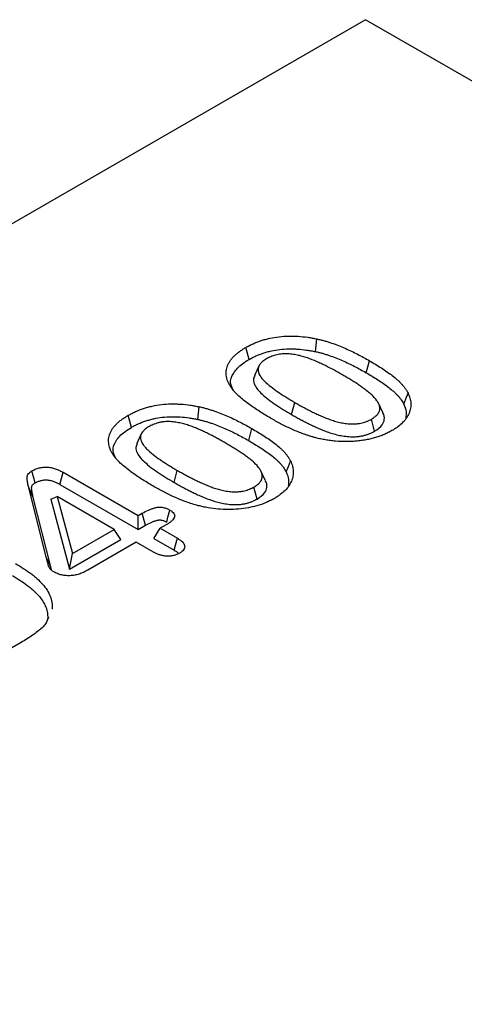
# Model space of a CAD drawing. Extents: x -1400 to 22500, y -1500 to 31200.
# Drawn here: x 6968 to 6989, y 17016 to 17063 of the extents above; entities that cross this region are included whole.
import ezdxf

# ---------------------------------------------------------------- set-up
doc = ezdxf.new("R2010")
doc.units = 0
doc.header["$LTSCALE"] = 100
doc.header["$MEASUREMENT"] = 0
doc.layers.add('DUENN-18', color=94, linetype='CONTINUOUS')

msp = doc.modelspace()

# ---------------------------------------------------------------- linework, layer by layer
at = {"layer": 'DUENN-18'}
for p, q in [((6984.508, 17063.226), (6729.95, 16916.273)), ((7118.859, 16985.667), (6984.508, 17063.226)), ((6984.541, 17046.231), (6984.696, 17046.81)), ((6979.373, 17046.553), (6979.161, 17046.095)), ((6980.95, 17044.222), (6981.105, 17044.801)), ((6985.333, 17044.321), (6985.123, 17044.775)), ((6984.943, 17043.419), (6984.788, 17043.998)), ((6978.885, 17042.965), (6979.039, 17043.545)), ((6973.716, 17043.287), (6973.505, 17042.829)), ((6969.957, 17041.44), (6973.566, 17039.356)), ((6975.293, 17040.957), (6975.448, 17041.535)), ((6979.676, 17041.055), (6979.466, 17041.51)), ((6969.148, 17037.363), (6968.301, 17040.702)), ((6968.517, 17040.23), (6968.301, 17040.702)), ((6969.805, 17040.859), (6973.566, 17038.688)), ((6979.286, 17040.154), (6979.131, 17040.733)), ((6969.364, 17036.89), (6968.517, 17040.23)), ((6969.358, 17040.147), (6969.677, 17040.275)), ((6969.358, 17040.147), (6970.263, 17036.782)), ((6969.677, 17040.275), (6970.413, 17037.536)), ((6972.417, 17038.693), (6969.677, 17040.275)), ((6973.566, 17039.356), (6973.766, 17039.472)), ((6973.566, 17038.688), (6973.566, 17039.356)), ((6970.413, 17037.536), (6972.417, 17038.693)), ((6972.726, 17038.203), (6972.417, 17038.693)), ((6973.566, 17038.688), (6973.918, 17038.892)), ((6974.318, 17038.254), (6974.626, 17038.744)), ((6974.911, 17038.908), (6974.626, 17038.744)), ((6974.626, 17038.744), (6975.454, 17038.267)), ((6970.263, 17036.782), (6972.726, 17038.203)), ((6974.318, 17038.254), (6975.297, 17037.689)), ((6973.477, 17038.081), (6971.138, 17036.73)), ((6974.305, 17037.603), (6973.477, 17038.081)), ((6969.364, 17036.89), (6969.148, 17037.363)), ((6970.263, 17036.782), (6970.413, 17037.536)), ((6969.398, 17036.746), (6969.364, 17036.89)), ((6967.93, 17033.245), (6966.131, 17032.207))]:
    msp.add_line(p, q, dxfattribs=at)
at = {"layer": 'DUENN-18', "flags": 128}
for points in [[(6982.092, 17047.252), (6982.129, 17047.556), (6982.167, 17047.86)], [(6978.902, 17046.871), (6978.855, 17047.045), (6978.809, 17047.219), (6978.748, 17047.45)], [(6986.346, 17044.723), (6986.451, 17044.985), (6986.556, 17045.247)], [(6976.435, 17043.986), (6976.472, 17044.29), (6976.51, 17044.595)], [(6973.245, 17043.605), (6973.198, 17043.779), (6973.152, 17043.953), (6973.091, 17044.185)], [(6980.689, 17041.457), (6980.794, 17041.719), (6980.899, 17041.981)], [(6968.604, 17040.926), (6968.526, 17041.215), (6968.448, 17041.504)], [(6969.805, 17040.859), (6969.881, 17041.15), (6969.957, 17041.44)], [(6974.939, 17039.042), (6975.002, 17039.278), (6975.093, 17039.621)], [(6973.918, 17038.892), (6973.856, 17039.128), (6973.766, 17039.472)], [(6975.297, 17037.689), (6975.363, 17037.931), (6975.454, 17038.267)]]:
    msp.add_lwpolyline(points, dxfattribs=at)
at = {"layer": 'DUENN-18'}
for points, knots in [([(6978.748, 17047.45), (6978.804, 17047.481), (6978.859, 17047.512), (6978.974, 17047.572), (6979.033, 17047.601), (6979.216, 17047.684), (6979.345, 17047.733), (6979.546, 17047.8), (6979.615, 17047.821), (6979.754, 17047.859), (6979.825, 17047.877), (6980.042, 17047.924), (6980.192, 17047.949), (6980.495, 17047.984), (6980.649, 17047.995), (6980.881, 17047.999), (6980.959, 17047.999), (6981.113, 17047.995), (6981.19, 17047.992), (6981.421, 17047.976), (6981.573, 17047.96), (6981.799, 17047.928), (6981.873, 17047.916), (6982.021, 17047.889), (6982.094, 17047.875), (6982.167, 17047.86)], [0, 0, 0, 0, 0.0625, 0.0625, 0.125, 0.125, 0.25, 0.25, 0.3125, 0.3125, 0.375, 0.375, 0.5, 0.5, 0.625, 0.625, 0.6875, 0.6875, 0.75, 0.75, 0.875, 0.875, 0.9375, 0.9375, 1, 1, 1, 1]), ([(6982.167, 17047.86), (6982.228, 17047.846), (6982.289, 17047.832), (6982.409, 17047.803), (6982.469, 17047.787), (6982.586, 17047.754), (6982.644, 17047.737), (6982.759, 17047.701), (6982.816, 17047.682), (6982.985, 17047.625), (6983.096, 17047.585), (6983.312, 17047.5), (6983.418, 17047.455), (6983.626, 17047.364), (6983.729, 17047.317), (6983.93, 17047.221), (6984.029, 17047.172), (6984.224, 17047.071), (6984.32, 17047.02), (6984.509, 17046.916), (6984.603, 17046.863), (6984.696, 17046.81)], [0, 0, 0, 0, 0.0625, 0.0625, 0.125, 0.125, 0.1875, 0.1875, 0.25, 0.25, 0.375, 0.375, 0.5, 0.5, 0.625, 0.625, 0.75, 0.75, 0.875, 0.875, 1, 1, 1, 1]), ([(6978.087, 17045.457), (6978.058, 17045.499), (6978.029, 17045.541), (6977.975, 17045.626), (6977.951, 17045.669), (6977.908, 17045.756), (6977.888, 17045.8), (6977.855, 17045.888), (6977.841, 17045.933), (6977.819, 17046.022), (6977.81, 17046.067), (6977.8, 17046.157), (6977.798, 17046.202), (6977.803, 17046.338), (6977.818, 17046.428), (6977.862, 17046.561), (6977.881, 17046.605), (6977.923, 17046.692), (6977.947, 17046.736), (6978.001, 17046.82), (6978.032, 17046.862), (6978.082, 17046.923), (6978.1, 17046.943), (6978.136, 17046.983), (6978.155, 17047.003), (6978.213, 17047.062), (6978.254, 17047.101), (6978.341, 17047.176), (6978.387, 17047.212), (6978.484, 17047.284), (6978.534, 17047.318), (6978.639, 17047.385), (6978.693, 17047.418), (6978.748, 17047.45)], [0, 0, 0, 0, 0.0625, 0.0625, 0.125, 0.125, 0.1875, 0.1875, 0.25, 0.25, 0.3125, 0.3125, 0.375, 0.375, 0.5, 0.5, 0.5625, 0.5625, 0.625, 0.625, 0.6875, 0.6875, 0.71875, 0.71875, 0.75, 0.75, 0.8125, 0.8125, 0.875, 0.875, 0.9375, 0.9375, 1, 1, 1, 1]), ([(6978.902, 17046.871), (6978.956, 17046.901), (6979.01, 17046.931), (6979.118, 17046.987), (6979.172, 17047.014), (6979.342, 17047.091), (6979.461, 17047.137), (6979.65, 17047.199), (6979.714, 17047.218), (6979.843, 17047.254), (6979.909, 17047.27), (6980.109, 17047.314), (6980.247, 17047.337), (6980.525, 17047.369), (6980.669, 17047.379), (6980.883, 17047.383), (6980.955, 17047.383), (6981.098, 17047.38), (6981.17, 17047.376), (6981.387, 17047.362), (6981.53, 17047.347), (6981.741, 17047.316), (6981.811, 17047.305), (6981.95, 17047.28), (6982.02, 17047.266), (6982.092, 17047.252)], [0.0011794, 0.0011794, 0.0011794, 0.0011794, 0.0625, 0.0625, 0.125, 0.125, 0.25, 0.25, 0.3125, 0.3125, 0.375, 0.375, 0.5, 0.5, 0.625, 0.625, 0.6875, 0.6875, 0.75, 0.75, 0.875, 0.875, 0.9375, 0.9375, 0.9984912, 0.9984912, 0.9984912, 0.9984912]), ([(6983.366, 17046.149), (6983.238, 17046.223), (6983.109, 17046.296), (6982.846, 17046.437), (6982.713, 17046.507), (6982.508, 17046.609), (6982.438, 17046.642), (6982.299, 17046.708), (6982.228, 17046.74), (6982.011, 17046.833), (6981.864, 17046.893), (6981.633, 17046.973), (6981.554, 17046.998), (6981.392, 17047.045), (6981.309, 17047.066), (6981.139, 17047.101), (6981.052, 17047.115), (6980.876, 17047.138), (6980.785, 17047.145), (6980.651, 17047.147), (6980.606, 17047.146), (6980.516, 17047.141), (6980.471, 17047.138), (6980.338, 17047.122), (6980.255, 17047.104), (6980.093, 17047.06), (6980.015, 17047.033), (6979.871, 17046.972), (6979.805, 17046.937), (6979.741, 17046.901)], [0, 0, 0, 0, 0.125, 0.125, 0.25, 0.25, 0.3125, 0.3125, 0.375, 0.375, 0.5, 0.5, 0.5625, 0.5625, 0.625, 0.625, 0.6875, 0.6875, 0.75, 0.75, 0.78125, 0.78125, 0.8125, 0.8125, 0.875, 0.875, 0.9375, 0.9375, 1, 1, 1, 1]), ([(6982.092, 17047.252), (6982.151, 17047.238), (6982.208, 17047.225), (6982.321, 17047.198), (6982.376, 17047.183), (6982.487, 17047.152), (6982.542, 17047.136), (6982.652, 17047.101), (6982.708, 17047.083), (6982.871, 17047.028), (6982.977, 17046.989), (6983.185, 17046.907), (6983.289, 17046.864), (6983.492, 17046.775), (6983.591, 17046.729), (6983.788, 17046.635), (6983.885, 17046.587), (6984.077, 17046.488), (6984.171, 17046.438), (6984.357, 17046.336), (6984.449, 17046.284), (6984.541, 17046.231)], [0.0017848, 0.0017848, 0.0017848, 0.0017848, 0.0625, 0.0625, 0.125, 0.125, 0.1875, 0.1875, 0.25, 0.25, 0.375, 0.375, 0.5, 0.5, 0.625, 0.625, 0.75, 0.75, 0.875, 0.875, 0.9994033, 0.9994033, 0.9994033, 0.9994033]), ([(6978.149, 17045.38), (6978.091, 17045.495), (6977.95, 17045.771), (6978.127, 17046.23), (6978.481, 17046.611), (6978.79, 17046.802), (6978.902, 17046.871)], [0, 0, 0, 0, 0.215839, 0.522115, 0.828284, 1, 1, 1, 1]), ([(6979.741, 17046.901), (6979.678, 17046.863), (6979.617, 17046.824), (6979.513, 17046.74), (6979.468, 17046.695), (6979.393, 17046.598), (6979.367, 17046.547), (6979.335, 17046.444), (6979.33, 17046.391), (6979.345, 17046.233), (6979.396, 17046.13), (6979.5, 17045.986), (6979.541, 17045.939), (6979.625, 17045.847), (6979.67, 17045.802), (6979.813, 17045.669), (6979.918, 17045.583), (6980.136, 17045.417), (6980.25, 17045.337), (6980.484, 17045.179), (6980.605, 17045.101), (6980.852, 17044.95), (6980.978, 17044.875), (6981.105, 17044.801)], [0, 0, 0, 0, 0.0625, 0.0625, 0.125, 0.125, 0.1875, 0.1875, 0.25, 0.25, 0.375, 0.375, 0.4375, 0.4375, 0.5, 0.5, 0.625, 0.625, 0.75, 0.75, 0.875, 0.875, 1, 1, 1, 1]), ([(6984.696, 17046.81), (6984.793, 17046.753), (6984.89, 17046.696), (6985.081, 17046.581), (6985.176, 17046.522), (6985.36, 17046.403), (6985.451, 17046.343), (6985.627, 17046.22), (6985.712, 17046.157), (6985.878, 17046.029), (6985.959, 17045.964), (6986.072, 17045.864), (6986.109, 17045.83), (6986.179, 17045.761), (6986.212, 17045.726), (6986.276, 17045.655), (6986.307, 17045.619), (6986.366, 17045.547), (6986.394, 17045.51), (6986.445, 17045.436), (6986.469, 17045.398), (6986.514, 17045.323), (6986.535, 17045.285), (6986.556, 17045.247)], [0, 0, 0, 0, 0.125, 0.125, 0.25, 0.25, 0.375, 0.375, 0.5, 0.5, 0.625, 0.625, 0.6875, 0.6875, 0.75, 0.75, 0.8125, 0.8125, 0.875, 0.875, 0.9375, 0.9375, 1, 1, 1, 1]), ([(6984.541, 17046.231), (6984.638, 17046.174), (6984.734, 17046.118), (6984.922, 17046.005), (6985.015, 17045.947), (6985.196, 17045.831), (6985.284, 17045.771), (6985.456, 17045.651), (6985.54, 17045.59), (6985.701, 17045.465), (6985.779, 17045.402), (6985.888, 17045.306), (6985.922, 17045.274), (6985.988, 17045.209), (6986.02, 17045.176), (6986.081, 17045.108), (6986.111, 17045.074), (6986.167, 17045.005), (6986.193, 17044.971), (6986.241, 17044.901), (6986.263, 17044.866), (6986.305, 17044.795), (6986.325, 17044.759), (6986.346, 17044.723)], [0.0005637, 0.0005637, 0.0005637, 0.0005637, 0.125, 0.125, 0.25, 0.25, 0.375, 0.375, 0.5, 0.5, 0.625, 0.625, 0.6875, 0.6875, 0.75, 0.75, 0.8125, 0.8125, 0.875, 0.875, 0.9375, 0.9375, 0.9974856, 0.9974856, 0.9974856, 0.9974856]), ([(6979.177, 17046.093), (6979.15, 17046.03), (6979.084, 17045.881), (6979.184, 17045.564), (6979.551, 17045.152), (6980.175, 17044.684), (6980.69, 17044.377), (6980.95, 17044.222)], [0, 0, 0, 0, 0.086662, 0.206568, 0.422564, 0.708992, 1, 1, 1, 1]), ([(6984.788, 17043.998), (6984.821, 17044.017), (6984.853, 17044.037), (6984.899, 17044.067), (6984.913, 17044.077), (6984.942, 17044.098), (6984.956, 17044.109), (6984.996, 17044.142), (6985.02, 17044.165), (6985.054, 17044.2), (6985.065, 17044.212), (6985.086, 17044.236), (6985.096, 17044.248), (6985.115, 17044.272), (6985.123, 17044.285), (6985.138, 17044.31), (6985.145, 17044.323), (6985.157, 17044.349), (6985.163, 17044.362), (6985.173, 17044.388), (6985.178, 17044.401), (6985.188, 17044.441), (6985.192, 17044.467), (6985.194, 17044.521), (6985.193, 17044.548), (6985.183, 17044.628), (6985.166, 17044.681), (6985.12, 17044.785), (6985.091, 17044.836), (6984.99, 17044.985), (6984.902, 17045.08), (6984.754, 17045.216), (6984.701, 17045.261), (6984.593, 17045.348), (6984.538, 17045.391), (6984.425, 17045.476), (6984.367, 17045.517), (6984.249, 17045.6), (6984.189, 17045.641), (6984.068, 17045.722), (6984.006, 17045.762), (6983.88, 17045.841), (6983.817, 17045.88), (6983.69, 17045.958), (6983.626, 17045.997), (6983.497, 17046.073), (6983.431, 17046.111), (6983.366, 17046.149)], [0, 0, 0, 0, 0.03125, 0.03125, 0.046875, 0.046875, 0.0625, 0.0625, 0.09375, 0.09375, 0.109375, 0.109375, 0.125, 0.125, 0.140625, 0.140625, 0.15625, 0.15625, 0.171875, 0.171875, 0.1875, 0.1875, 0.21875, 0.21875, 0.25, 0.25, 0.3125, 0.3125, 0.375, 0.375, 0.5, 0.5, 0.5625, 0.5625, 0.625, 0.625, 0.6875, 0.6875, 0.75, 0.75, 0.8125, 0.8125, 0.875, 0.875, 0.9375, 0.9375, 1, 1, 1, 1]), ([(6980.002, 17044.009), (6979.909, 17044.064), (6979.816, 17044.118), (6979.633, 17044.228), (6979.542, 17044.284), (6979.365, 17044.397), (6979.277, 17044.454), (6979.105, 17044.569), (6979.02, 17044.628), (6978.773, 17044.807), (6978.616, 17044.93), (6978.399, 17045.121), (6978.329, 17045.186), (6978.233, 17045.286), (6978.202, 17045.32), (6978.144, 17045.388), (6978.116, 17045.423), (6978.087, 17045.457)], [0, 0, 0, 0, 0.125, 0.125, 0.25, 0.25, 0.375, 0.375, 0.5, 0.5, 0.75, 0.75, 0.875, 0.875, 0.9375, 0.9375, 1, 1, 1, 1]), ([(6986.556, 17045.247), (6986.589, 17045.168), (6986.621, 17045.088), (6986.668, 17044.929), (6986.682, 17044.85), (6986.691, 17044.689), (6986.686, 17044.609), (6986.658, 17044.447), (6986.634, 17044.365), (6986.569, 17044.207), (6986.527, 17044.129), (6986.425, 17043.978), (6986.364, 17043.904), (6986.222, 17043.762), (6986.142, 17043.694), (6986.014, 17043.597), (6985.969, 17043.565), (6985.875, 17043.504), (6985.826, 17043.475), (6985.776, 17043.446)], [0, 0, 0, 0, 0.125, 0.125, 0.25, 0.25, 0.375, 0.375, 0.5, 0.5, 0.625, 0.625, 0.75, 0.75, 0.875, 0.875, 0.9375, 0.9375, 1, 1, 1, 1]), ([(6981.105, 17044.801), (6981.17, 17044.764), (6981.235, 17044.727), (6981.366, 17044.653), (6981.432, 17044.617), (6981.566, 17044.544), (6981.633, 17044.509), (6981.769, 17044.438), (6981.837, 17044.402), (6981.975, 17044.333), (6982.046, 17044.3), (6982.152, 17044.249), (6982.187, 17044.233), (6982.259, 17044.2), (6982.295, 17044.184), (6982.405, 17044.136), (6982.479, 17044.105), (6982.628, 17044.044), (6982.704, 17044.014), (6982.86, 17043.959), (6982.94, 17043.933), (6983.102, 17043.884), (6983.185, 17043.862), (6983.356, 17043.824), (6983.443, 17043.808), (6983.621, 17043.782), (6983.712, 17043.772), (6983.826, 17043.768), (6983.849, 17043.767), (6983.895, 17043.767), (6983.917, 17043.767), (6983.963, 17043.768), (6983.986, 17043.769), (6984.032, 17043.771), (6984.054, 17043.772), (6984.1, 17043.776), (6984.122, 17043.779), (6984.167, 17043.785), (6984.189, 17043.788), (6984.255, 17043.799), (6984.298, 17043.808), (6984.382, 17043.829), (6984.423, 17043.84), (6984.503, 17043.866), (6984.542, 17043.881), (6984.598, 17043.903), (6984.617, 17043.911), (6984.653, 17043.927), (6984.671, 17043.936), (6984.722, 17043.962), (6984.755, 17043.98), (6984.788, 17043.998)], [0, 0, 0, 0, 0.0625, 0.0625, 0.125, 0.125, 0.1875, 0.1875, 0.25, 0.25, 0.3125, 0.3125, 0.34375, 0.34375, 0.375, 0.375, 0.4375, 0.4375, 0.5, 0.5, 0.5625, 0.5625, 0.625, 0.625, 0.6875, 0.6875, 0.75, 0.75, 0.765625, 0.765625, 0.78125, 0.78125, 0.796875, 0.796875, 0.8125, 0.8125, 0.828125, 0.828125, 0.84375, 0.84375, 0.875, 0.875, 0.90625, 0.90625, 0.9375, 0.9375, 0.953125, 0.953125, 0.96875, 0.96875, 1, 1, 1, 1]), ([(6973.091, 17044.185), (6973.147, 17044.216), (6973.203, 17044.246), (6973.317, 17044.306), (6973.376, 17044.335), (6973.559, 17044.418), (6973.688, 17044.468), (6973.889, 17044.534), (6973.958, 17044.555), (6974.097, 17044.594), (6974.169, 17044.611), (6974.386, 17044.659), (6974.535, 17044.684), (6974.838, 17044.719), (6974.992, 17044.729), (6975.224, 17044.734), (6975.302, 17044.734), (6975.456, 17044.73), (6975.533, 17044.726), (6975.764, 17044.711), (6975.917, 17044.695), (6976.142, 17044.662), (6976.216, 17044.65), (6976.364, 17044.623), (6976.437, 17044.609), (6976.51, 17044.595)], [0, 0, 0, 0, 0.0625, 0.0625, 0.125, 0.125, 0.25, 0.25, 0.3125, 0.3125, 0.375, 0.375, 0.5, 0.5, 0.625, 0.625, 0.6875, 0.6875, 0.75, 0.75, 0.875, 0.875, 0.9375, 0.9375, 1, 1, 1, 1]), ([(6976.51, 17044.595), (6976.571, 17044.581), (6976.632, 17044.567), (6976.752, 17044.537), (6976.812, 17044.522), (6976.929, 17044.489), (6976.987, 17044.471), (6977.102, 17044.435), (6977.159, 17044.417), (6977.328, 17044.36), (6977.439, 17044.319), (6977.655, 17044.234), (6977.761, 17044.19), (6977.969, 17044.099), (6978.072, 17044.052), (6978.273, 17043.955), (6978.372, 17043.906), (6978.567, 17043.806), (6978.663, 17043.755), (6978.852, 17043.65), (6978.946, 17043.597), (6979.039, 17043.545)], [0, 0, 0, 0, 0.0625, 0.0625, 0.125, 0.125, 0.1875, 0.1875, 0.25, 0.25, 0.375, 0.375, 0.5, 0.5, 0.625, 0.625, 0.75, 0.75, 0.875, 0.875, 1, 1, 1, 1]), ([(6984.943, 17043.419), (6985.084, 17043.515), (6985.326, 17043.68), (6985.433, 17043.999), (6985.418, 17044.212), (6985.333, 17044.315), (6985.329, 17044.32)], [0, 0, 0, 0, 0.377659, 0.649377, 0.983483, 1, 1, 1, 1]), ([(6986.346, 17044.723), (6986.397, 17044.6), (6986.488, 17044.385), (6986.456, 17044.165), (6986.442, 17044.07)], [0, 0, 0, 0, 0.570116, 1, 1, 1, 1]), ([(6972.431, 17042.192), (6972.401, 17042.234), (6972.372, 17042.275), (6972.318, 17042.36), (6972.294, 17042.403), (6972.251, 17042.49), (6972.231, 17042.534), (6972.198, 17042.622), (6972.185, 17042.667), (6972.162, 17042.756), (6972.154, 17042.801), (6972.143, 17042.891), (6972.141, 17042.937), (6972.146, 17043.072), (6972.161, 17043.163), (6972.206, 17043.296), (6972.224, 17043.34), (6972.267, 17043.427), (6972.29, 17043.47), (6972.344, 17043.555), (6972.375, 17043.596), (6972.425, 17043.658), (6972.443, 17043.678), (6972.48, 17043.718), (6972.498, 17043.738), (6972.556, 17043.797), (6972.597, 17043.835), (6972.684, 17043.91), (6972.731, 17043.947), (6972.827, 17044.018), (6972.877, 17044.053), (6972.982, 17044.12), (6973.036, 17044.152), (6973.091, 17044.185)], [0, 0, 0, 0, 0.0625, 0.0625, 0.125, 0.125, 0.1875, 0.1875, 0.25, 0.25, 0.3125, 0.3125, 0.375, 0.375, 0.5, 0.5, 0.5625, 0.5625, 0.625, 0.625, 0.6875, 0.6875, 0.71875, 0.71875, 0.75, 0.75, 0.8125, 0.8125, 0.875, 0.875, 0.9375, 0.9375, 1, 1, 1, 1]), ([(6973.245, 17043.605), (6973.3, 17043.636), (6973.353, 17043.665), (6973.461, 17043.722), (6973.515, 17043.748), (6973.685, 17043.825), (6973.805, 17043.871), (6973.993, 17043.933), (6974.057, 17043.953), (6974.186, 17043.989), (6974.252, 17044.005), (6974.452, 17044.049), (6974.59, 17044.072), (6974.869, 17044.104), (6975.012, 17044.113), (6975.226, 17044.118), (6975.298, 17044.118), (6975.441, 17044.114), (6975.513, 17044.111), (6975.73, 17044.096), (6975.873, 17044.081), (6976.084, 17044.051), (6976.154, 17044.039), (6976.293, 17044.014), (6976.363, 17044), (6976.435, 17043.986)], [0.0011794, 0.0011794, 0.0011794, 0.0011794, 0.0625, 0.0625, 0.125, 0.125, 0.25, 0.25, 0.3125, 0.3125, 0.375, 0.375, 0.5, 0.5, 0.625, 0.625, 0.6875, 0.6875, 0.75, 0.75, 0.875, 0.875, 0.9375, 0.9375, 0.9984912, 0.9984912, 0.9984912, 0.9984912]), ([(6977.709, 17042.884), (6977.645, 17042.92), (6977.582, 17042.957), (6977.452, 17043.029), (6977.387, 17043.065), (6977.255, 17043.136), (6977.189, 17043.171), (6977.056, 17043.241), (6976.988, 17043.275), (6976.886, 17043.326), (6976.852, 17043.343), (6976.782, 17043.376), (6976.748, 17043.392), (6976.678, 17043.425), (6976.643, 17043.441), (6976.572, 17043.474), (6976.536, 17043.489), (6976.428, 17043.536), (6976.355, 17043.566), (6976.207, 17043.625), (6976.132, 17043.654), (6975.977, 17043.707), (6975.898, 17043.732), (6975.737, 17043.779), (6975.654, 17043.799), (6975.485, 17043.835), (6975.398, 17043.849), (6975.266, 17043.866), (6975.222, 17043.871), (6975.133, 17043.878), (6975.088, 17043.88), (6975.02, 17043.881), (6974.998, 17043.881), (6974.953, 17043.88), (6974.93, 17043.879), (6974.863, 17043.876), (6974.818, 17043.873), (6974.752, 17043.865), (6974.73, 17043.862), (6974.687, 17043.855), (6974.665, 17043.851), (6974.623, 17043.843), (6974.602, 17043.838), (6974.56, 17043.828), (6974.54, 17043.822), (6974.479, 17043.806), (6974.439, 17043.794), (6974.361, 17043.767), (6974.323, 17043.753), (6974.251, 17043.722), (6974.216, 17043.706), (6974.149, 17043.671), (6974.116, 17043.653), (6974.084, 17043.635)], [0, 0, 0, 0, 0.0625, 0.0625, 0.125, 0.125, 0.1875, 0.1875, 0.25, 0.25, 0.28125, 0.28125, 0.3125, 0.3125, 0.34375, 0.34375, 0.375, 0.375, 0.4375, 0.4375, 0.5, 0.5, 0.5625, 0.5625, 0.625, 0.625, 0.6875, 0.6875, 0.71875, 0.71875, 0.75, 0.75, 0.765625, 0.765625, 0.78125, 0.78125, 0.8125, 0.8125, 0.828125, 0.828125, 0.84375, 0.84375, 0.859375, 0.859375, 0.875, 0.875, 0.90625, 0.90625, 0.9375, 0.9375, 0.96875, 0.96875, 1, 1, 1, 1]), ([(6976.435, 17043.986), (6976.494, 17043.973), (6976.551, 17043.96), (6976.665, 17043.932), (6976.719, 17043.918), (6976.83, 17043.887), (6976.885, 17043.87), (6976.996, 17043.835), (6977.051, 17043.817), (6977.215, 17043.762), (6977.32, 17043.724), (6977.528, 17043.642), (6977.632, 17043.598), (6977.835, 17043.509), (6977.934, 17043.464), (6978.131, 17043.369), (6978.229, 17043.321), (6978.42, 17043.223), (6978.514, 17043.173), (6978.7, 17043.07), (6978.792, 17043.018), (6978.885, 17042.965)], [0.0017848, 0.0017848, 0.0017848, 0.0017848, 0.0625, 0.0625, 0.125, 0.125, 0.1875, 0.1875, 0.25, 0.25, 0.375, 0.375, 0.5, 0.5, 0.625, 0.625, 0.75, 0.75, 0.875, 0.875, 0.9994033, 0.9994033, 0.9994033, 0.9994033]), ([(6982.117, 17043.099), (6982.068, 17043.113), (6982.018, 17043.127), (6981.919, 17043.155), (6981.87, 17043.17), (6981.773, 17043.201), (6981.725, 17043.217), (6981.63, 17043.249), (6981.583, 17043.266), (6981.442, 17043.316), (6981.35, 17043.352), (6981.169, 17043.425), (6981.08, 17043.463), (6980.905, 17043.54), (6980.819, 17043.58), (6980.649, 17043.662), (6980.566, 17043.704), (6980.401, 17043.789), (6980.319, 17043.832), (6980.159, 17043.92), (6980.08, 17043.965), (6980.002, 17044.009)], [0, 0, 0, 0, 0.0625, 0.0625, 0.125, 0.125, 0.1875, 0.1875, 0.25, 0.25, 0.375, 0.375, 0.5, 0.5, 0.625, 0.625, 0.75, 0.75, 0.875, 0.875, 1, 1, 1, 1]), ([(6980.95, 17044.222), (6980.95, 17044.222), (6980.951, 17044.222), (6980.951, 17044.222), (6981.016, 17044.185), (6981.081, 17044.147), (6981.215, 17044.072), (6981.283, 17044.035), (6981.418, 17043.962), (6981.486, 17043.926), (6981.623, 17043.854), (6981.692, 17043.818), (6981.835, 17043.747), (6981.906, 17043.713), (6982.014, 17043.662), (6982.05, 17043.645), (6982.124, 17043.611), (6982.162, 17043.594), (6982.275, 17043.544), (6982.35, 17043.513), (6982.505, 17043.45), (6982.585, 17043.419), (6982.749, 17043.36), (6982.834, 17043.332), (6983.008, 17043.28), (6983.098, 17043.256), (6983.285, 17043.214), (6983.382, 17043.197), (6983.577, 17043.168), (6983.68, 17043.157), (6983.815, 17043.152), (6983.842, 17043.151), (6983.896, 17043.151), (6983.922, 17043.151), (6983.974, 17043.152), (6984, 17043.153), (6984.054, 17043.156), (6984.082, 17043.157), (6984.138, 17043.162), (6984.166, 17043.165), (6984.22, 17043.173), (6984.247, 17043.177), (6984.323, 17043.19), (6984.374, 17043.2), (6984.476, 17043.225), (6984.525, 17043.239), (6984.618, 17043.269), (6984.661, 17043.285), (6984.725, 17043.311), (6984.747, 17043.32), (6984.789, 17043.339), (6984.81, 17043.349), (6984.871, 17043.379), (6984.907, 17043.399), (6984.94, 17043.418), (6984.941, 17043.418), (6984.942, 17043.419), (6984.943, 17043.419)], [-0.000257, -0.000257, -0.000257, -0.000257, 0, 0, 0, 0.0625, 0.0625, 0.125, 0.125, 0.1875, 0.1875, 0.25, 0.25, 0.3125, 0.3125, 0.34375, 0.34375, 0.375, 0.375, 0.4375, 0.4375, 0.5, 0.5, 0.5625, 0.5625, 0.625, 0.625, 0.6875, 0.6875, 0.75, 0.75, 0.765625, 0.765625, 0.78125, 0.78125, 0.796875, 0.796875, 0.8125, 0.8125, 0.828125, 0.828125, 0.84375, 0.84375, 0.875, 0.875, 0.90625, 0.90625, 0.9375, 0.9375, 0.953125, 0.953125, 0.96875, 0.96875, 1, 1, 1, 1.000895, 1.000895, 1.000895, 1.000895]), ([(6972.492, 17042.115), (6972.434, 17042.229), (6972.293, 17042.505), (6972.471, 17042.965), (6972.824, 17043.346), (6973.134, 17043.537), (6973.245, 17043.605)], [0, 0, 0, 0, 0.215839, 0.522115, 0.828284, 1, 1, 1, 1]), ([(6974.084, 17043.635), (6974.021, 17043.597), (6973.96, 17043.559), (6973.856, 17043.474), (6973.811, 17043.429), (6973.736, 17043.333), (6973.71, 17043.282), (6973.679, 17043.178), (6973.673, 17043.125), (6973.688, 17042.968), (6973.739, 17042.864), (6973.843, 17042.72), (6973.884, 17042.674), (6973.969, 17042.582), (6974.013, 17042.536), (6974.156, 17042.403), (6974.261, 17042.318), (6974.479, 17042.152), (6974.593, 17042.071), (6974.827, 17041.913), (6974.948, 17041.836), (6975.195, 17041.684), (6975.322, 17041.61), (6975.448, 17041.535)], [0, 0, 0, 0, 0.0625, 0.0625, 0.125, 0.125, 0.1875, 0.1875, 0.25, 0.25, 0.375, 0.375, 0.4375, 0.4375, 0.5, 0.5, 0.625, 0.625, 0.75, 0.75, 0.875, 0.875, 1, 1, 1, 1]), ([(6979.039, 17043.545), (6979.136, 17043.488), (6979.233, 17043.431), (6979.424, 17043.315), (6979.519, 17043.257), (6979.703, 17043.138), (6979.794, 17043.077), (6979.97, 17042.954), (6980.056, 17042.891), (6980.222, 17042.763), (6980.302, 17042.698), (6980.416, 17042.598), (6980.452, 17042.564), (6980.522, 17042.495), (6980.555, 17042.46), (6980.62, 17042.389), (6980.65, 17042.353), (6980.709, 17042.281), (6980.737, 17042.244), (6980.789, 17042.17), (6980.812, 17042.133), (6980.857, 17042.057), (6980.878, 17042.019), (6980.899, 17041.981)], [0, 0, 0, 0, 0.125, 0.125, 0.25, 0.25, 0.375, 0.375, 0.5, 0.5, 0.625, 0.625, 0.6875, 0.6875, 0.75, 0.75, 0.8125, 0.8125, 0.875, 0.875, 0.9375, 0.9375, 1, 1, 1, 1]), ([(6985.776, 17043.446), (6985.716, 17043.413), (6985.656, 17043.38), (6985.533, 17043.318), (6985.469, 17043.287), (6985.337, 17043.231), (6985.269, 17043.204), (6985.129, 17043.154), (6985.057, 17043.13), (6984.947, 17043.098), (6984.91, 17043.088), (6984.835, 17043.069), (6984.797, 17043.059), (6984.721, 17043.041), (6984.683, 17043.032), (6984.606, 17043.016), (6984.567, 17043.008), (6984.449, 17042.987), (6984.369, 17042.975), (6984.209, 17042.954), (6984.128, 17042.945), (6983.965, 17042.931), (6983.883, 17042.926), (6983.719, 17042.919), (6983.637, 17042.917), (6983.39, 17042.918), (6983.225, 17042.925), (6982.981, 17042.947), (6982.9, 17042.955), (6982.74, 17042.976), (6982.66, 17042.988), (6982.502, 17043.015), (6982.424, 17043.03), (6982.27, 17043.063), (6982.194, 17043.081), (6982.117, 17043.099)], [0, 0, 0, 0, 0.0625, 0.0625, 0.125, 0.125, 0.1875, 0.1875, 0.25, 0.25, 0.28125, 0.28125, 0.3125, 0.3125, 0.34375, 0.34375, 0.375, 0.375, 0.4375, 0.4375, 0.5, 0.5, 0.5625, 0.5625, 0.625, 0.625, 0.75, 0.75, 0.8125, 0.8125, 0.875, 0.875, 0.9375, 0.9375, 1, 1, 1, 1]), ([(6979.131, 17040.733), (6979.164, 17040.752), (6979.196, 17040.771), (6979.242, 17040.801), (6979.257, 17040.812), (6979.285, 17040.833), (6979.299, 17040.843), (6979.339, 17040.876), (6979.363, 17040.899), (6979.397, 17040.934), (6979.409, 17040.946), (6979.43, 17040.97), (6979.44, 17040.982), (6979.458, 17041.007), (6979.466, 17041.019), (6979.481, 17041.044), (6979.488, 17041.057), (6979.5, 17041.083), (6979.506, 17041.096), (6979.516, 17041.122), (6979.521, 17041.135), (6979.532, 17041.175), (6979.535, 17041.202), (6979.537, 17041.255), (6979.536, 17041.282), (6979.526, 17041.362), (6979.509, 17041.415), (6979.463, 17041.519), (6979.435, 17041.57), (6979.333, 17041.72), (6979.245, 17041.815), (6979.097, 17041.951), (6979.045, 17041.995), (6978.937, 17042.082), (6978.881, 17042.125), (6978.768, 17042.21), (6978.71, 17042.252), (6978.592, 17042.334), (6978.533, 17042.376), (6978.411, 17042.456), (6978.349, 17042.496), (6978.224, 17042.575), (6978.16, 17042.614), (6978.033, 17042.692), (6977.969, 17042.731), (6977.84, 17042.808), (6977.775, 17042.846), (6977.709, 17042.884)], [0, 0, 0, 0, 0.03125, 0.03125, 0.046875, 0.046875, 0.0625, 0.0625, 0.09375, 0.09375, 0.109375, 0.109375, 0.125, 0.125, 0.140625, 0.140625, 0.15625, 0.15625, 0.171875, 0.171875, 0.1875, 0.1875, 0.21875, 0.21875, 0.25, 0.25, 0.3125, 0.3125, 0.375, 0.375, 0.5, 0.5, 0.5625, 0.5625, 0.625, 0.625, 0.6875, 0.6875, 0.75, 0.75, 0.8125, 0.8125, 0.875, 0.875, 0.9375, 0.9375, 1, 1, 1, 1]), ([(6978.885, 17042.965), (6978.981, 17042.909), (6979.077, 17042.852), (6979.265, 17042.739), (6979.358, 17042.682), (6979.539, 17042.565), (6979.627, 17042.506), (6979.799, 17042.385), (6979.883, 17042.324), (6980.045, 17042.2), (6980.123, 17042.136), (6980.231, 17042.041), (6980.265, 17042.009), (6980.332, 17041.943), (6980.363, 17041.91), (6980.425, 17041.843), (6980.454, 17041.808), (6980.51, 17041.74), (6980.536, 17041.705), (6980.584, 17041.636), (6980.606, 17041.601), (6980.649, 17041.53), (6980.668, 17041.494), (6980.689, 17041.457)], [0.0005637, 0.0005637, 0.0005637, 0.0005637, 0.125, 0.125, 0.25, 0.25, 0.375, 0.375, 0.5, 0.5, 0.625, 0.625, 0.6875, 0.6875, 0.75, 0.75, 0.8125, 0.8125, 0.875, 0.875, 0.9375, 0.9375, 0.9974856, 0.9974856, 0.9974856, 0.9974856]), ([(6973.52, 17042.827), (6973.493, 17042.765), (6973.427, 17042.615), (6973.527, 17042.299), (6973.894, 17041.886), (6974.518, 17041.419), (6975.034, 17041.112), (6975.293, 17040.957)], [0, 0, 0, 0, 0.0866624, 0.2065679, 0.4225642, 0.7089915, 1, 1, 1, 1]), ([(6974.345, 17040.744), (6974.252, 17040.798), (6974.159, 17040.852), (6973.976, 17040.962), (6973.886, 17041.018), (6973.708, 17041.131), (6973.62, 17041.188), (6973.448, 17041.304), (6973.363, 17041.362), (6973.116, 17041.541), (6972.959, 17041.664), (6972.742, 17041.856), (6972.672, 17041.92), (6972.576, 17042.02), (6972.545, 17042.054), (6972.487, 17042.123), (6972.459, 17042.157), (6972.431, 17042.192)], [0, 0, 0, 0, 0.125, 0.125, 0.25, 0.25, 0.375, 0.375, 0.5, 0.5, 0.75, 0.75, 0.875, 0.875, 0.9375, 0.9375, 1, 1, 1, 1]), ([(6980.899, 17041.981), (6980.932, 17041.902), (6980.965, 17041.823), (6981.011, 17041.664), (6981.025, 17041.584), (6981.034, 17041.424), (6981.029, 17041.343), (6981.001, 17041.181), (6980.977, 17041.1), (6980.912, 17040.941), (6980.87, 17040.864), (6980.768, 17040.713), (6980.707, 17040.638), (6980.565, 17040.496), (6980.485, 17040.429), (6980.357, 17040.332), (6980.313, 17040.3), (6980.219, 17040.239), (6980.169, 17040.209), (6980.119, 17040.18)], [0, 0, 0, 0, 0.125, 0.125, 0.25, 0.25, 0.375, 0.375, 0.5, 0.5, 0.625, 0.625, 0.75, 0.75, 0.875, 0.875, 0.9375, 0.9375, 1, 1, 1, 1]), ([(6968.301, 17040.702), (6968.284, 17040.772), (6968.268, 17040.841), (6968.248, 17040.945), (6968.242, 17040.98), (6968.235, 17041.032), (6968.233, 17041.049), (6968.229, 17041.084), (6968.227, 17041.102), (6968.224, 17041.137), (6968.223, 17041.154), (6968.223, 17041.189), (6968.223, 17041.207), (6968.228, 17041.242), (6968.232, 17041.259), (6968.242, 17041.293), (6968.25, 17041.31), (6968.277, 17041.361), (6968.302, 17041.393), (6968.343, 17041.43), (6968.351, 17041.437), (6968.369, 17041.451), (6968.378, 17041.458), (6968.407, 17041.478), (6968.427, 17041.491), (6968.448, 17041.504)], [0, 0, 0, 0, 0.25, 0.25, 0.375, 0.375, 0.4375, 0.4375, 0.5, 0.5, 0.5625, 0.5625, 0.625, 0.625, 0.6875, 0.6875, 0.75, 0.75, 0.875, 0.875, 0.90625, 0.90625, 0.9375, 0.9375, 1, 1, 1, 1]), ([(6968.448, 17041.504), (6968.5, 17041.533), (6968.553, 17041.561), (6968.64, 17041.599), (6968.67, 17041.61), (6968.732, 17041.632), (6968.764, 17041.641), (6968.864, 17041.666), (6968.933, 17041.679), (6969.04, 17041.689), (6969.077, 17041.691), (6969.149, 17041.691), (6969.185, 17041.69), (6969.257, 17041.685), (6969.292, 17041.681), (6969.362, 17041.67), (6969.396, 17041.663), (6969.463, 17041.647), (6969.496, 17041.638), (6969.56, 17041.619), (6969.591, 17041.608), (6969.653, 17041.586), (6969.683, 17041.575), (6969.741, 17041.55), (6969.769, 17041.537), (6969.852, 17041.497), (6969.905, 17041.468), (6969.957, 17041.44)], [0, 0, 0, 0, 0.125, 0.125, 0.1875, 0.1875, 0.25, 0.25, 0.375, 0.375, 0.4375, 0.4375, 0.5, 0.5, 0.5625, 0.5625, 0.625, 0.625, 0.6875, 0.6875, 0.75, 0.75, 0.8125, 0.8125, 0.875, 0.875, 1, 1, 1, 1]), ([(6975.448, 17041.535), (6975.513, 17041.498), (6975.578, 17041.461), (6975.709, 17041.387), (6975.775, 17041.351), (6975.909, 17041.279), (6975.977, 17041.243), (6976.112, 17041.172), (6976.18, 17041.137), (6976.319, 17041.068), (6976.389, 17041.034), (6976.495, 17040.984), (6976.531, 17040.967), (6976.602, 17040.934), (6976.638, 17040.918), (6976.748, 17040.87), (6976.822, 17040.839), (6976.971, 17040.778), (6977.047, 17040.749), (6977.203, 17040.693), (6977.283, 17040.667), (6977.445, 17040.618), (6977.529, 17040.596), (6977.699, 17040.558), (6977.787, 17040.542), (6977.964, 17040.516), (6978.055, 17040.507), (6978.169, 17040.502), (6978.192, 17040.501), (6978.238, 17040.501), (6978.261, 17040.501), (6978.306, 17040.502), (6978.329, 17040.503), (6978.375, 17040.505), (6978.398, 17040.507), (6978.443, 17040.511), (6978.465, 17040.513), (6978.51, 17040.519), (6978.532, 17040.523), (6978.598, 17040.534), (6978.641, 17040.542), (6978.726, 17040.563), (6978.767, 17040.575), (6978.846, 17040.601), (6978.885, 17040.615), (6978.941, 17040.638), (6978.96, 17040.646), (6978.996, 17040.662), (6979.014, 17040.67), (6979.066, 17040.696), (6979.099, 17040.714), (6979.131, 17040.733)], [0, 0, 0, 0, 0.0625, 0.0625, 0.125, 0.125, 0.1875, 0.1875, 0.25, 0.25, 0.3125, 0.3125, 0.34375, 0.34375, 0.375, 0.375, 0.4375, 0.4375, 0.5, 0.5, 0.5625, 0.5625, 0.625, 0.625, 0.6875, 0.6875, 0.75, 0.75, 0.765625, 0.765625, 0.78125, 0.78125, 0.796875, 0.796875, 0.8125, 0.8125, 0.828125, 0.828125, 0.84375, 0.84375, 0.875, 0.875, 0.90625, 0.90625, 0.9375, 0.9375, 0.953125, 0.953125, 0.96875, 0.96875, 1, 1, 1, 1]), ([(6980.689, 17041.457), (6980.74, 17041.335), (6980.831, 17041.119), (6980.799, 17040.899), (6980.786, 17040.804)], [0, 0, 0, 0, 0.570116, 1, 1, 1, 1]), ([(6968.604, 17040.926), (6968.654, 17040.953), (6968.699, 17040.977), (6968.765, 17041.005), (6968.787, 17041.014), (6968.835, 17041.03), (6968.86, 17041.038), (6968.937, 17041.057), (6968.988, 17041.066), (6969.065, 17041.073), (6969.091, 17041.075), (6969.142, 17041.075), (6969.167, 17041.074), (6969.218, 17041.071), (6969.244, 17041.068), (6969.295, 17041.059), (6969.321, 17041.054), (6969.374, 17041.042), (6969.4, 17041.035), (6969.454, 17041.019), (6969.481, 17041.01), (6969.533, 17040.991), (6969.558, 17040.981), (6969.608, 17040.96), (6969.632, 17040.949), (6969.704, 17040.914), (6969.753, 17040.888), (6969.805, 17040.859)], [0.005592, 0.005592, 0.005592, 0.005592, 0.125, 0.125, 0.1875, 0.1875, 0.25, 0.25, 0.375, 0.375, 0.4375, 0.4375, 0.5, 0.5, 0.5625, 0.5625, 0.625, 0.625, 0.6875, 0.6875, 0.75, 0.75, 0.8125, 0.8125, 0.875, 0.875, 0.9982615, 0.9982615, 0.9982615, 0.9982615]), ([(6975.293, 17040.957), (6975.294, 17040.957), (6975.294, 17040.956), (6975.294, 17040.956), (6975.359, 17040.919), (6975.424, 17040.881), (6975.558, 17040.806), (6975.626, 17040.769), (6975.761, 17040.696), (6975.829, 17040.66), (6975.966, 17040.588), (6976.035, 17040.553), (6976.178, 17040.481), (6976.249, 17040.447), (6976.357, 17040.396), (6976.393, 17040.379), (6976.467, 17040.345), (6976.505, 17040.328), (6976.619, 17040.278), (6976.693, 17040.247), (6976.848, 17040.184), (6976.928, 17040.153), (6977.093, 17040.095), (6977.177, 17040.067), (6977.351, 17040.015), (6977.441, 17039.991), (6977.629, 17039.949), (6977.725, 17039.931), (6977.92, 17039.903), (6978.023, 17039.891), (6978.158, 17039.886), (6978.186, 17039.885), (6978.239, 17039.885), (6978.265, 17039.885), (6978.317, 17039.886), (6978.343, 17039.887), (6978.397, 17039.89), (6978.425, 17039.892), (6978.482, 17039.897), (6978.51, 17039.9), (6978.564, 17039.907), (6978.59, 17039.911), (6978.666, 17039.924), (6978.718, 17039.934), (6978.819, 17039.959), (6978.868, 17039.973), (6978.961, 17040.004), (6979.005, 17040.02), (6979.069, 17040.045), (6979.09, 17040.054), (6979.132, 17040.073), (6979.153, 17040.083), (6979.214, 17040.114), (6979.25, 17040.134), (6979.283, 17040.152), (6979.284, 17040.152), (6979.285, 17040.153), (6979.286, 17040.154)], [-0.000257, -0.000257, -0.000257, -0.000257, 0, 0, 0, 0.0625, 0.0625, 0.125, 0.125, 0.1875, 0.1875, 0.25, 0.25, 0.3125, 0.3125, 0.34375, 0.34375, 0.375, 0.375, 0.4375, 0.4375, 0.5, 0.5, 0.5625, 0.5625, 0.625, 0.625, 0.6875, 0.6875, 0.75, 0.75, 0.765625, 0.765625, 0.78125, 0.78125, 0.796875, 0.796875, 0.8125, 0.8125, 0.828125, 0.828125, 0.84375, 0.84375, 0.875, 0.875, 0.90625, 0.90625, 0.9375, 0.9375, 0.953125, 0.953125, 0.96875, 0.96875, 1, 1, 1, 1.000895, 1.000895, 1.000895, 1.000895]), ([(6979.286, 17040.154), (6979.427, 17040.249), (6979.669, 17040.414), (6979.776, 17040.734), (6979.761, 17040.946), (6979.676, 17041.049), (6979.672, 17041.054)], [0, 0, 0, 0, 0.377659, 0.649377, 0.983483, 1, 1, 1, 1]), ([(6968.517, 17040.23), (6968.501, 17040.299), (6968.484, 17040.367), (6968.465, 17040.468), (6968.46, 17040.501), (6968.453, 17040.551), (6968.451, 17040.568), (6968.447, 17040.602), (6968.445, 17040.619), (6968.442, 17040.652), (6968.441, 17040.668), (6968.441, 17040.698), (6968.442, 17040.711), (6968.445, 17040.738), (6968.448, 17040.751), (6968.456, 17040.776), (6968.461, 17040.788), (6968.48, 17040.823), (6968.498, 17040.846), (6968.525, 17040.87), (6968.53, 17040.875), (6968.542, 17040.885), (6968.549, 17040.89), (6968.57, 17040.904), (6968.586, 17040.915), (6968.604, 17040.926)], [0.0004984, 0.0004984, 0.0004984, 0.0004984, 0.25, 0.25, 0.375, 0.375, 0.4375, 0.4375, 0.5, 0.5, 0.5625, 0.5625, 0.625, 0.625, 0.6875, 0.6875, 0.75, 0.75, 0.875, 0.875, 0.90625, 0.90625, 0.9375, 0.9375, 0.9932981, 0.9932981, 0.9932981, 0.9932981]), ([(6976.461, 17039.833), (6976.361, 17039.861), (6976.262, 17039.889), (6976.068, 17039.95), (6975.973, 17039.983), (6975.692, 17040.085), (6975.511, 17040.158), (6975.16, 17040.314), (6974.992, 17040.396), (6974.744, 17040.523), (6974.662, 17040.566), (6974.502, 17040.654), (6974.423, 17040.699), (6974.345, 17040.744)], [0, 0, 0, 0, 0.125, 0.125, 0.25, 0.25, 0.5, 0.5, 0.75, 0.75, 0.875, 0.875, 1, 1, 1, 1]), ([(6980.119, 17040.18), (6980.059, 17040.147), (6979.999, 17040.114), (6979.875, 17040.052), (6979.812, 17040.022), (6979.615, 17039.937), (6979.477, 17039.887), (6979.257, 17039.823), (6979.181, 17039.803), (6979.028, 17039.767), (6978.95, 17039.75), (6978.715, 17039.707), (6978.556, 17039.687), (6978.233, 17039.659), (6978.069, 17039.651), (6977.737, 17039.652), (6977.573, 17039.66), (6977.248, 17039.688), (6977.087, 17039.709), (6976.849, 17039.749), (6976.77, 17039.764), (6976.614, 17039.797), (6976.537, 17039.815), (6976.461, 17039.833)], [0, 0, 0, 0, 0.0625, 0.0625, 0.125, 0.125, 0.25, 0.25, 0.3125, 0.3125, 0.375, 0.375, 0.5, 0.5, 0.625, 0.625, 0.75, 0.75, 0.875, 0.875, 0.9375, 0.9375, 1, 1, 1, 1]), ([(6973.766, 17039.472), (6973.86, 17039.524), (6973.955, 17039.575), (6974.084, 17039.632), (6974.111, 17039.643), (6974.165, 17039.664), (6974.192, 17039.674), (6974.234, 17039.689), (6974.248, 17039.693), (6974.276, 17039.703), (6974.29, 17039.707), (6974.333, 17039.72), (6974.363, 17039.729), (6974.422, 17039.744), (6974.453, 17039.75), (6974.516, 17039.76), (6974.549, 17039.763), (6974.597, 17039.765), (6974.614, 17039.765), (6974.646, 17039.764), (6974.662, 17039.763), (6974.711, 17039.759), (6974.743, 17039.754), (6974.804, 17039.741), (6974.834, 17039.733), (6974.891, 17039.715), (6974.918, 17039.705), (6974.997, 17039.672), (6975.045, 17039.647), (6975.093, 17039.621)], [0, 0, 0, 0, 0.25, 0.25, 0.3125, 0.3125, 0.375, 0.375, 0.40625, 0.40625, 0.4375, 0.4375, 0.5, 0.5, 0.5625, 0.5625, 0.625, 0.625, 0.65625, 0.65625, 0.6875, 0.6875, 0.75, 0.75, 0.8125, 0.8125, 0.875, 0.875, 1, 1, 1, 1]), ([(6975.093, 17039.621), (6975.134, 17039.596), (6975.174, 17039.571), (6975.243, 17039.515), (6975.271, 17039.484), (6975.301, 17039.435), (6975.309, 17039.419), (6975.32, 17039.385), (6975.323, 17039.368), (6975.325, 17039.316), (6975.317, 17039.282), (6975.285, 17039.215), (6975.263, 17039.183), (6975.208, 17039.122), (6975.176, 17039.093), (6975.125, 17039.051), (6975.107, 17039.037), (6975.071, 17039.01), (6975.051, 17038.997), (6974.993, 17038.958), (6974.952, 17038.933), (6974.911, 17038.908)], [0, 0, 0, 0, 0.125, 0.125, 0.25, 0.25, 0.3125, 0.3125, 0.375, 0.375, 0.5, 0.5, 0.625, 0.625, 0.75, 0.75, 0.8125, 0.8125, 0.875, 0.875, 1, 1, 1, 1]), ([(6973.918, 17038.892), (6974.012, 17038.943), (6974.1, 17038.991), (6974.213, 17039.041), (6974.236, 17039.05), (6974.283, 17039.068), (6974.307, 17039.077), (6974.344, 17039.09), (6974.357, 17039.094), (6974.383, 17039.103), (6974.396, 17039.107), (6974.433, 17039.118), (6974.456, 17039.125), (6974.5, 17039.136), (6974.521, 17039.14), (6974.561, 17039.146), (6974.579, 17039.148), (6974.603, 17039.149), (6974.611, 17039.149), (6974.627, 17039.148), (6974.636, 17039.148), (6974.662, 17039.145), (6974.681, 17039.143), (6974.719, 17039.135), (6974.738, 17039.13), (6974.777, 17039.118), (6974.796, 17039.111), (6974.853, 17039.087), (6974.894, 17039.066), (6974.939, 17039.042)], [0.001803, 0.001803, 0.001803, 0.001803, 0.25, 0.25, 0.3125, 0.3125, 0.375, 0.375, 0.40625, 0.40625, 0.4375, 0.4375, 0.5, 0.5, 0.5625, 0.5625, 0.625, 0.625, 0.65625, 0.65625, 0.6875, 0.6875, 0.75, 0.75, 0.8125, 0.8125, 0.875, 0.875, 0.9939609, 0.9939609, 0.9939609, 0.9939609]), ([(6975.454, 17038.267), (6975.494, 17038.242), (6975.535, 17038.217), (6975.592, 17038.177), (6975.611, 17038.164), (6975.646, 17038.136), (6975.663, 17038.122), (6975.741, 17038.049), (6975.786, 17037.984), (6975.805, 17037.899), (6975.807, 17037.882), (6975.806, 17037.847), (6975.804, 17037.83), (6975.793, 17037.779), (6975.778, 17037.746), (6975.733, 17037.682), (6975.703, 17037.652), (6975.634, 17037.596), (6975.594, 17037.571), (6975.555, 17037.545)], [0, 0, 0, 0, 0.125, 0.125, 0.1875, 0.1875, 0.25, 0.25, 0.5, 0.5, 0.5625, 0.5625, 0.625, 0.625, 0.75, 0.75, 0.875, 0.875, 1, 1, 1, 1]), ([(6975.297, 17037.689), (6975.375, 17037.645), (6975.463, 17037.597), (6975.507, 17037.534), (6975.512, 17037.527)], [0, 0, 0, 0, 0.89769, 1, 1, 1, 1]), ([(6969.503, 17036.651), (6969.485, 17036.662), (6969.466, 17036.674), (6969.432, 17036.698), (6969.416, 17036.711), (6969.373, 17036.751), (6969.35, 17036.78), (6969.29, 17036.867), (6969.265, 17036.929), (6969.234, 17037.021), (6969.224, 17037.052), (6969.206, 17037.114), (6969.198, 17037.145), (6969.183, 17037.207), (6969.176, 17037.238), (6969.162, 17037.3), (6969.155, 17037.331), (6969.148, 17037.363)], [0, 0, 0, 0, 0.0625, 0.0625, 0.125, 0.125, 0.25, 0.25, 0.5, 0.5, 0.625, 0.625, 0.75, 0.75, 0.875, 0.875, 1, 1, 1, 1]), ([(6975.555, 17037.545), (6975.511, 17037.522), (6975.467, 17037.499), (6975.37, 17037.46), (6975.317, 17037.444), (6975.206, 17037.42), (6975.149, 17037.411), (6975.031, 17037.403), (6974.971, 17037.402), (6974.883, 17037.409), (6974.854, 17037.412), (6974.797, 17037.42), (6974.768, 17037.425), (6974.685, 17037.443), (6974.632, 17037.458), (6974.555, 17037.484), (6974.531, 17037.494), (6974.482, 17037.513), (6974.459, 17037.524), (6974.391, 17037.556), (6974.348, 17037.58), (6974.305, 17037.603)], [0, 0, 0, 0, 0.125, 0.125, 0.25, 0.25, 0.375, 0.375, 0.5, 0.5, 0.5625, 0.5625, 0.625, 0.625, 0.75, 0.75, 0.8125, 0.8125, 0.875, 0.875, 1, 1, 1, 1]), ([(6967.671, 17037.044), (6967.797, 17036.97), (6967.922, 17036.895), (6968.162, 17036.741), (6968.277, 17036.661), (6968.441, 17036.537), (6968.495, 17036.496), (6968.599, 17036.411), (6968.649, 17036.368), (6968.796, 17036.238), (6968.887, 17036.148), (6969.051, 17035.963), (6969.122, 17035.868), (6969.245, 17035.672), (6969.296, 17035.573), (6969.356, 17035.421), (6969.373, 17035.37), (6969.4, 17035.267), (6969.411, 17035.216), (6969.423, 17035.138), (6969.426, 17035.112), (6969.43, 17035.06), (6969.432, 17035.034), (6969.433, 17034.957), (6969.431, 17034.905), (6969.429, 17034.853)], [0, 0, 0, 0, 0.125, 0.125, 0.25, 0.25, 0.3125, 0.3125, 0.375, 0.375, 0.5, 0.5, 0.625, 0.625, 0.75, 0.75, 0.8125, 0.8125, 0.875, 0.875, 0.90625, 0.90625, 0.9375, 0.9375, 1, 1, 1, 1]), ([(6971.138, 17036.73), (6971.081, 17036.7), (6971.025, 17036.669), (6970.935, 17036.625), (6970.905, 17036.612), (6970.842, 17036.585), (6970.81, 17036.572), (6970.711, 17036.537), (6970.641, 17036.516), (6970.496, 17036.484), (6970.42, 17036.473), (6970.305, 17036.463), (6970.266, 17036.462), (6970.188, 17036.461), (6970.149, 17036.463), (6970.033, 17036.471), (6969.957, 17036.483), (6969.813, 17036.516), (6969.744, 17036.538), (6969.618, 17036.59), (6969.56, 17036.62), (6969.503, 17036.651)], [0, 0, 0, 0, 0.125, 0.125, 0.1875, 0.1875, 0.25, 0.25, 0.375, 0.375, 0.5, 0.5, 0.5625, 0.5625, 0.625, 0.625, 0.75, 0.75, 0.875, 0.875, 1, 1, 1, 1]), ([(6967.517, 17036.466), (6967.642, 17036.391), (6967.763, 17036.319), (6967.996, 17036.169), (6968.107, 17036.092), (6968.266, 17035.972), (6968.318, 17035.931), (6968.419, 17035.849), (6968.468, 17035.808), (6968.61, 17035.682), (6968.697, 17035.596), (6968.852, 17035.42), (6968.92, 17035.33), (6969.037, 17035.144), (6969.085, 17035.049), (6969.142, 17034.906), (6969.158, 17034.858), (6969.184, 17034.761), (6969.194, 17034.712), (6969.205, 17034.639), (6969.208, 17034.614), (6969.212, 17034.566), (6969.213, 17034.542), (6969.215, 17034.469), (6969.213, 17034.42), (6969.211, 17034.37)], [0.0006091, 0.0006091, 0.0006091, 0.0006091, 0.125, 0.125, 0.25, 0.25, 0.3125, 0.3125, 0.375, 0.375, 0.5, 0.5, 0.625, 0.625, 0.75, 0.75, 0.8125, 0.8125, 0.875, 0.875, 0.90625, 0.90625, 0.9375, 0.9375, 0.9981883, 0.9981883, 0.9981883, 0.9981883]), ([(6969.255, 17034.468), (6969.217, 17034.361), (6969.128, 17034.109), (6968.727, 17033.766), (6968.312, 17033.472), (6968.029, 17033.304), (6967.93, 17033.245)], [0, 0, 0, 0, 0.221048, 0.521997, 0.831358, 1, 1, 1, 1])]:
    msp.add_open_spline(points, degree=3, knots=knots, dxfattribs=at)

doc.saveas('drawing.dxf')
